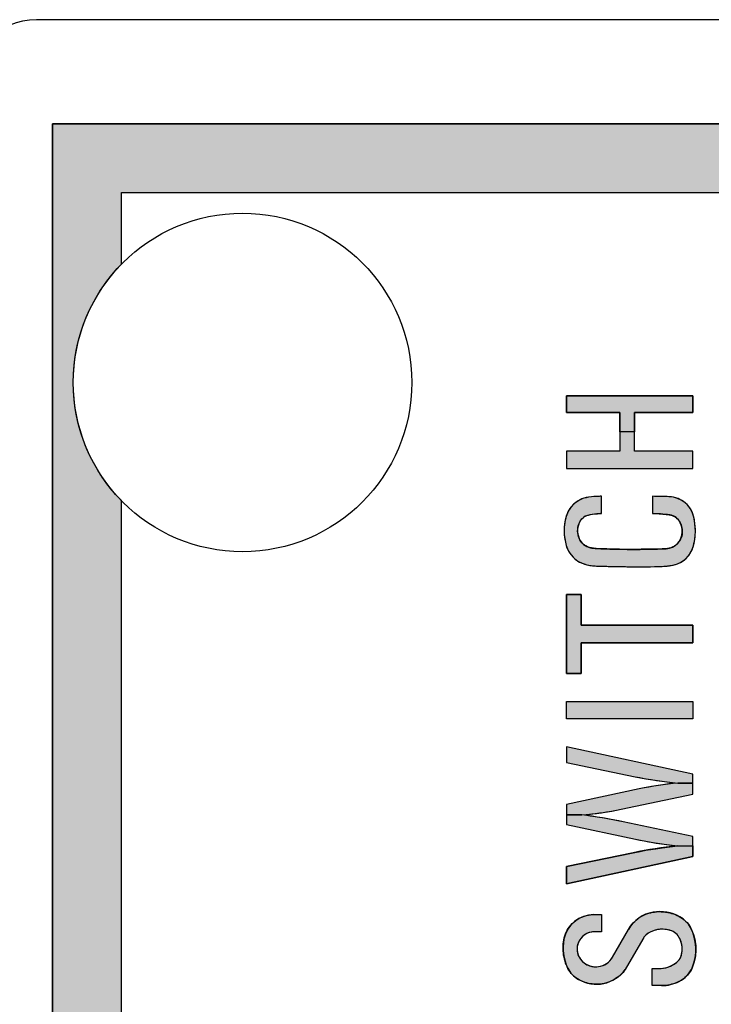
# Model space of a CAD drawing. Units: inches. Extents: x 0 to 21.1, y 0 to 28.3.
# Drawn here: x 2.6 to 3, y 12.7 to 13.1 of the extents above; entities that cross this region are included whole.
import ezdxf

# ---------------------------------------------------------------- set-up
doc = ezdxf.new("R2010")
doc.units = ezdxf.units.IN
doc.header["$MEASUREMENT"] = 0
doc.layers.add('PART', color=3, linetype='Continuous')

msp = doc.modelspace()

# ---------------------------------------------------------------- hatches: boundary and pattern name
at = {"layer": 'PART'}
h = msp.add_hatch(color=7, dxfattribs=at)
edge = h.paths.add_edge_path()
edge.add_arc((2.742857364942182, 12.95234438629549), 0.07699999999999937, 135.7177520787504, 224.2822479212496, ccw=False)
edge.add_line((2.687732364942178, 13.00610528635306), (2.687732364942178, 13.03871938629549))
edge.add_line((2.687732364942178, 13.0387193862955), (3.843982364942178, 13.0387193862955))
edge.add_line((3.843982364942178, 13.0387193862955), (3.875232364942178, 13.0699693862955))
edge.add_line((3.875232364942178, 13.0699693862955), (2.656482364942178, 13.0699693862955))
edge.add_line((2.656482364942178, 13.0699693862955), (2.656482364942174, 10.4137193862955))
edge.add_line((2.656482364942178, 10.4137193862955), (2.687732364942178, 10.4449693862955))
edge.add_line((2.687732364942178, 10.4449693862955), (2.687732364942178, 10.47758348623793))
edge.add_arc((2.742857364942182, 10.5313443862955), 0.07700000000000068, 135.7177520787536, 224.2822479212468, ccw=False)
edge.add_line((2.687732364942178, 10.58510528635307), (2.687732364942183, 12.89858348623794))
h = msp.add_hatch(color=7, dxfattribs=at)
h.paths.add_polyline_path([(2.947740303646526, 12.94632092149561), (2.947740303646526, 12.93863116460498), (2.921073696177771, 12.93863116460498), (2.921073696177771, 12.92983260523935), (2.91441857995278, 12.92983260523935), (2.91441857995278, 12.93863116460498), (2.890205928646523, 12.93863116460498), (2.890205928646523, 12.94632092149561)])
h.paths.add_polyline_path([(2.947740303646526, 12.9131919379581), (2.947740303646526, 12.92103404587372), (2.921073696177771, 12.92103404587372), (2.921073696177771, 12.92983260523935), (2.91441857995278, 12.92983260523935), (2.91441857995278, 12.92103404587372), (2.890205928646523, 12.92103404587372), (2.890205928646523, 12.9131919379581)])
for points in [[(2.906170567021533, 12.90056860841123), (2.904612938887155, 12.90054300561435), (2.903021135334029, 12.90048949864561), (2.90163260072778, 12.90037822716435), (2.900284685390275, 12.90016857190186), (2.899112249896532, 12.89993107000186), (2.898070302365284, 12.89965720637686), (2.897210220993401, 12.89935342487685), (2.896358712243398, 12.89896190345497), (2.895466526690285, 12.89844628038622), (2.894681355074653, 12.89793278608936), (2.893816958624654, 12.89726314349873), (2.893089551521527, 12.89658274197998), (2.892368530734032, 12.89576546618311), (2.891786570530897, 12.89499312473311), (2.891281648855909, 12.89420576681123), (2.890864467102773, 12.8934505130706), (2.890449414121534, 12.89251770824873), (2.890126531209035, 12.89157201572685), (2.889861297740282, 12.8906306382831), (2.889644968490273, 12.88971923624874), (2.889452228334022, 12.88865801470186), (2.889298611552775, 12.88763746995811), (2.889201953802782, 12.88649926741748), (2.889150748209033, 12.88529259897061), (2.889161679740283, 12.88410301823311), (2.889208282584022, 12.88302683774873), (2.889313570490273, 12.88189502152373), (2.889480420177776, 12.88084024382685), (2.889707105615273, 12.87971274267998), (2.889929763646535, 12.87873926105497), (2.890276120584033, 12.87760318728623), (2.890695431109023, 12.87657406992061), (2.891134015649655, 12.87563700755499), (2.891752337577785, 12.8746335505206), (2.892449826805901, 12.87373704988936), (2.893106639230908, 12.87297115228935), (2.893913271168401, 12.87224368765186), (2.894668524909022, 12.8715911327706), (2.895425907421526, 12.8710862110956), (2.896164015918401, 12.87066690057061), (2.896906439493407, 12.87028820931435), (2.897732287912149, 12.8699672825706), (2.898635174859024, 12.86963352566123), (2.899480239759029, 12.86939389498936), (2.900308274484033, 12.86923124531123), (2.901382268662161, 12.86905369422998), (2.902554704155904, 12.86892320626748), (2.903804178177779, 12.86885474036123), (2.906217572605911, 12.86877557306123), (2.909110170843405, 12.86870279207686), (2.912360115084027, 12.86861292338311), (2.914407590887151, 12.86859583567373), (2.917060558452775, 12.86855734517685), (2.919555248952776, 12.86852955607372), (2.922783790405902, 12.86851672590811), (2.927165493337156, 12.86852316975811), (2.930843263190283, 12.86856373149249), (2.933590414527785, 12.86864289879247), (2.934700827965273, 12.86872850994249), (2.935950301987148, 12.86885474036123), (2.937206162324657, 12.86901946127685), (2.938380784124647, 12.86920558497998), (2.939581066255897, 12.86948157737686), (2.940676463221536, 12.86983460830186), (2.941679920255908, 12.8702775079206), (2.942435173996529, 12.87067115811435), (2.94321183052466, 12.8711653783956), (2.943945681477771, 12.87173019335498), (2.944715894155905, 12.87240627979561), (2.945385536746528, 12.87314013074872), (2.945946094162153, 12.87385257891435), (2.94650020772778, 12.87466133962373), (2.946962381362155, 12.87546365648311), (2.94735390278403, 12.87627886104248), (2.947698361087149, 12.87720309324249), (2.947952893162153, 12.87806748969248), (2.948198967684021, 12.87906231657061), (2.948380833843402, 12.8799844775331), (2.948571215090283, 12.88101140859249), (2.948693187965276, 12.88210041924248), (2.948780870352778, 12.88302039389873), (2.94885790888091, 12.88428056931436), (2.948830119777782, 12.88562848465186), (2.948765911415279, 12.88688866006748), (2.948643996074651, 12.88816166564872), (2.948483532702781, 12.88922282966124), (2.948275948677775, 12.89037604867373), (2.948012786446526, 12.89152708137998), (2.94769623231528, 12.89254981242998), (2.947332499996534, 12.89348474602373), (2.946866068818409, 12.89435765756123), (2.946331229268409, 12.89524127049248), (2.945749269065274, 12.89601148317061), (2.945090270334035, 12.89676892321748), (2.944347904293409, 12.89746635491123), (2.943513483252772, 12.89812961118623), (2.942634127865276, 12.89870299876748), (2.941827495927782, 12.89914802715811), (2.941003833815273, 12.89951388824873), (2.940023908340279, 12.89987330548935), (2.938937026462156, 12.90015148419248), (2.937907966630902, 12.90031194756436), (2.936733344830898, 12.90038679978623), (2.934919055849647, 12.90045952323624), (2.932619061674657, 12.90048736987373), (2.929285750124649, 12.90056227962998), (2.929285750124649, 12.89269077164873), (2.932420107805896, 12.89255619874561), (2.934108166368404, 12.89244279849248), (2.935503144824651, 12.89229729405811), (2.936859575249656, 12.89211974297686), (2.937627659155908, 12.89198493993624), (2.938250238627774, 12.89184162180811), (2.938909237359027, 12.89156988695498), (2.939576751177782, 12.89120834094248), (2.940214347121525, 12.89076118377997), (2.940727841418408, 12.89026690596435), (2.941192086290286, 12.88972562256436), (2.94155368983715, 12.88926350646436), (2.941887446746534, 12.88864518453623), (2.942142036355904, 12.88805252293936), (2.942328217593399, 12.88754121494873), (2.9425100262184, 12.88689078883935), (2.94268337729028, 12.88616976805186), (2.942792462465277, 12.88538672520811), (2.942854484521533, 12.88460793990811), (2.942837396812152, 12.88381419567061), (2.942771059677781, 12.88312953660811), (2.942617040155909, 12.88244700631748), (2.942396683499652, 12.88169181011123), (2.942101417087159, 12.8809943208831), (2.941720539524653, 12.88036742633311), (2.941234891865278, 12.87962713152999), (2.940610126087151, 12.87895104508935), (2.939978973993405, 12.87838197258623), (2.939277227221524, 12.87787705091124), (2.938545505040281, 12.87750906104873), (2.937745316952785, 12.87716028766748), (2.936953701487155, 12.87691852822373), (2.936093620115273, 12.87677089501749), (2.935124453568406, 12.87667251123624), (2.933789368396532, 12.87664040705498), (2.931012299184033, 12.87657838499874), (2.927454315899652, 12.87648420122686), (2.924234347068406, 12.87644571072998), (2.921114948324657, 12.8764371381081), (2.917509901921534, 12.87642643671435), (2.914281360468408, 12.87646711351748), (2.911157704180908, 12.87656123975498), (2.908506807852774, 12.87661256041748), (2.90605492292778, 12.87670674418935), (2.903650158655907, 12.8768051279706), (2.902559019234033, 12.87691852822373), (2.901557690971529, 12.87706190388623), (2.900605612134029, 12.87727800299874), (2.899713426580902, 12.87759674343623), (2.899015994887151, 12.87796473329873), (2.898410503124651, 12.87836914242061), (2.897830671693399, 12.87883551606436), (2.897265856734023, 12.87936615560498), (2.896724573334026, 12.88002296802998), (2.896283802487147, 12.88072684357373), (2.895909426309032, 12.88150994395185), (2.895644077771536, 12.88229511556747), (2.895466526690285, 12.88307815841122), (2.895314635940281, 12.88394042608935), (2.895263257743409, 12.88470206614561), (2.895312507168398, 12.88561991202998), (2.895428036193408, 12.88649495233936), (2.895567096777782, 12.8871475072206), (2.895787453434025, 12.88787922940186), (2.896074147224653, 12.88856601723623), (2.896410032905905, 12.88923353105498), (2.896818699571526, 12.88988182839248), (2.897240196402777, 12.89033968694874), (2.897747246849647, 12.89082964968622), (2.898275700084028, 12.8912361300456), (2.898823427334023, 12.89155061293935), (2.899503771318408, 12.89179668746122), (2.900188430380908, 12.89199564132998), (2.901119106430897, 12.8922310144581), (2.902049782480901, 12.89238934905811), (2.90309173001215, 12.89253266718623), (2.904339075262158, 12.89262040710811), (2.906170567021533, 12.89268662917372)], [(2.890205928646523, 12.8199287160831), (2.896827559865272, 12.8199287160831), (2.896827559865272, 12.83388787874873), (2.947740303646526, 12.83388787874873), (2.947740303646526, 12.84198497901436), (2.896827559865272, 12.84198497901436), (2.896827559865272, 12.85590294706748), (2.890205928646523, 12.85590294706748)], [(2.92913967034653, 12.68574629876123), (2.932237551234024, 12.68574629876123), (2.933096424384033, 12.68577506594873), (2.934016168902772, 12.68586706341435), (2.934945694265281, 12.68602165827998), (2.935810666059027, 12.68625260126123), (2.936691287202777, 12.68653636079873), (2.937511209580904, 12.68685533137374), (2.938256797546529, 12.68722711850498), (2.939053245899657, 12.68767916608935), (2.939792965359032, 12.68815273152998), (2.940464218912155, 12.68865563950186), (2.94104928597153, 12.68921142156435), (2.941491552712151, 12.6897691597956), (2.941855572702778, 12.6903405912081), (2.942158893927783, 12.69095701450186), (2.942411354765284, 12.69162234201436), (2.942587467487158, 12.69230723121436), (2.942720544496524, 12.69305086301122), (2.942814440596536, 12.69386693058622), (2.9428379721559, 12.69473184484561), (2.942804659752781, 12.6955635617706), (2.942714675990274, 12.69636001012373), (2.942546387943409, 12.6971388529581), (2.942323269637157, 12.6979627452081), (2.942047334774657, 12.69873180719873), (2.941738145043402, 12.6994480526331), (2.941370212715285, 12.70008599378311), (2.940955389871533, 12.70067503071435), (2.940481824430904, 12.70123466757998), (2.939951472562157, 12.70174154542373), (2.939338961605898, 12.70218772450185), (2.93868732727465, 12.70259081033311), (2.937984775021533, 12.70292543025811), (2.937243099393399, 12.70317789109561), (2.936522999155898, 12.70335595998623), (2.935767630346533, 12.70351055485186), (2.935000524524654, 12.70358103446122), (2.934166851430902, 12.70362993867998), (2.93332926599966, 12.70362798251124), (2.932472176415274, 12.70357907829248), (2.931634590984032, 12.70345382595811), (2.930857704318399, 12.70328358174248), (2.930102335509034, 12.70306437577374), (2.9293489228684, 12.70280610396435), (2.928603334902775, 12.70250669507685), (2.927910621027777, 12.70216223677373), (2.927300066240278, 12.70178653730498), (2.926673862102774, 12.7013071033581), (2.926102430690278, 12.70075718980185), (2.925585772002776, 12.70015054735185), (2.925180730002779, 12.6995810721081), (2.924890411546528, 12.69914795333311), (2.916975522646524, 12.6852812484081), (2.916505754474656, 12.68467725253936), (2.915938235399651, 12.68400996885811), (2.915331592949656, 12.68337783867997), (2.914734731343401, 12.68280445109873), (2.914004792727781, 12.68221345799873), (2.913315991190274, 12.68167729515811), (2.91253122231528, 12.68116069400497), (2.911740642468402, 12.68066164083623), (2.910957887296533, 12.68026246734247), (2.910126227905906, 12.6799082281956), (2.909286686305904, 12.67957752060811), (2.908347380099656, 12.67925268152686), (2.907406117724648, 12.67903151938935), (2.906496154049648, 12.67883584497999), (2.905560702646525, 12.67870276797061), (2.904662475984026, 12.67863234589561), (2.903758438349655, 12.67861474037686), (2.902772126559029, 12.67866168842686), (2.901856294377779, 12.67873412420498), (2.901075495374656, 12.67886909984873), (2.900235953774654, 12.67901782620811), (2.899437549252781, 12.6792233389956), (2.898635232393403, 12.67947378612998), (2.897691956315285, 12.67980455125185), (2.896827042055904, 12.6802076370831), (2.89605211155903, 12.68058730642373), (2.895257561840282, 12.6810354416706), (2.894508061537152, 12.68155986749873), (2.893740955715273, 12.68216064144248), (2.893050198009036, 12.68281814427998), (2.892404432184037, 12.6835128718581), (2.891858430965272, 12.68421542411123), (2.891322210590275, 12.68501578480186), (2.89086038216216, 12.68583380854561), (2.890521849899656, 12.68658526501748), (2.890177161459036, 12.68738758187686), (2.889834831927772, 12.68826233451435), (2.889555214865283, 12.6891546926706), (2.889291132084026, 12.6900920427081), (2.889083432990276, 12.69099809404561), (2.888913131240272, 12.69189827687686), (2.888811295396522, 12.69280432821435), (2.888707733521528, 12.69387084292373), (2.888668610146524, 12.69487470269873), (2.888680692365284, 12.69585318981436), (2.888733048646529, 12.69688253731748), (2.888844665334034, 12.69786096689873), (2.889003460209025, 12.69881793615811), (2.889191022271532, 12.69972197379248), (2.889471214677783, 12.70068676772685), (2.889778448240278, 12.70155369568936), (2.890130558615283, 12.70236774956123), (2.8905590171059, 12.70317006642061), (2.891050245599658, 12.70398026548935), (2.891574671427776, 12.70476497682998), (2.892138278165277, 12.70548513460186), (2.892791868665284, 12.70619936633311), (2.893531588124659, 12.70688235689873), (2.894308474790279, 12.70750073636123), (2.89501102704341, 12.7079997319956), (2.895811387734028, 12.70849285912374), (2.896666578684034, 12.70893121352685), (2.897572630021529, 12.70933044455498), (2.898390596230911, 12.70962594110497), (2.899271217374647, 12.70987644577373), (2.90019291806216, 12.71008972570185), (2.901149829787158, 12.71022280271123), (2.901932584959027, 12.71027953160498), (2.902652742730908, 12.7102960439706), (2.906151753280909, 12.7102960439706), (2.906151753280909, 12.70243425929873), (2.902834608890274, 12.70243425929873), (2.902108755215281, 12.70241860994874), (2.901455107180908, 12.70231884534248), (2.900762393305911, 12.70215642580186), (2.900073534234025, 12.70193526366435), (2.899439505421526, 12.7016651973081), (2.898801564271523, 12.70132862121436), (2.898187097146533, 12.70091569700499), (2.897586323202773, 12.70041474520185), (2.897118626268409, 12.69996465378622), (2.896688096540274, 12.69945587730811), (2.896281040837152, 12.69888248972686), (2.895930771562149, 12.69830714597686), (2.895572620077786, 12.69752243463623), (2.895318260605904, 12.6967142492706), (2.895144104052775, 12.69596866130497), (2.895052106587158, 12.69516628691123), (2.895040369574659, 12.69437961940186), (2.895083405287153, 12.69369277403311), (2.895234087815282, 12.6928845311331), (2.895423951252781, 12.69216638706436), (2.895723302605901, 12.69145405396748), (2.896075585584029, 12.69072998385811), (2.896531545505908, 12.6900333576456), (2.897042278152782, 12.68940122746749), (2.897619578071527, 12.68882985358935), (2.898212527340277, 12.68835036210811), (2.898830906802772, 12.6879218460831), (2.899486453471525, 12.68752457122373), (2.900157707024647, 12.68722711850498), (2.900895470315277, 12.68694922747373), (2.901643014449647, 12.68677702708935), (2.902394470921521, 12.68663612540497), (2.903239823493408, 12.68655005397999), (2.903997148471532, 12.68654809781123), (2.904746648774648, 12.68661851988622), (2.905535272452781, 12.6867750709206), (2.906179082109034, 12.68695509597998), (2.90689337137465, 12.68718603896123), (2.907601792134031, 12.68751870271748), (2.908314125230902, 12.6879257584206), (2.90896771573091, 12.68838758684873), (2.9095704458434, 12.68892766202686), (2.910079222321528, 12.6894580138956), (2.910582187827785, 12.69007443718935), (2.911200394687157, 12.69097042001123), (2.918398462809023, 12.70350526168936), (2.918883362521527, 12.70430314840185), (2.919403933546533, 12.70508981591124), (2.919944008724656, 12.70580214900811), (2.920542826499656, 12.70649877522061), (2.921227773234023, 12.70719741513624), (2.921900925421525, 12.70783731245498), (2.922603477674656, 12.70835586977685), (2.923343197134031, 12.7089136080081), (2.924235555290281, 12.70947525857686), (2.925106338055897, 12.70994491167998), (2.925969353680898, 12.71033044952685), (2.926804982943409, 12.71066702562061), (2.927630773827772, 12.71094100431435), (2.928525088152782, 12.71116993359249), (2.929399840790282, 12.71135191482061), (2.930301979790272, 12.71146934247999), (2.931190425609032, 12.71157894546435), (2.93230193219965, 12.71163371818936), (2.93331563035278, 12.7116200250081), (2.934243199546529, 12.71157503312685), (2.935211848284027, 12.71147129864873), (2.936252932799647, 12.71128931742061), (2.93719028283715, 12.71108380463311), (2.938053298462151, 12.71084118217372), (2.938939788112151, 12.71058676516748), (2.939765578996528, 12.71028735627998), (2.940609032934034, 12.70991165681123), (2.941489596543406, 12.70946743390185), (2.942241110549659, 12.70904472884872), (2.942988654684029, 12.70857116340811), (2.943744023493409, 12.70799386348935), (2.944419131849656, 12.70735787850811), (2.94506098533715, 12.70668858112373), (2.94564415376216, 12.70594891919873), (2.946166680955898, 12.70519746272686), (2.946612860034023, 12.70440095683935), (2.947039477424653, 12.70357125361748), (2.947452344099659, 12.70260847338623), (2.947792832530908, 12.70173958925498), (2.948090285249648, 12.70082571324248), (2.948328995371526, 12.70000573332997), (2.948556026015282, 12.69906642712373), (2.948745831918401, 12.69811929624248), (2.948882821265272, 12.69715651601123), (2.948986555743403, 12.69618780973936), (2.949039372299652, 12.69517411158623), (2.949047196974661, 12.69427594245811), (2.949019810612157, 12.69327984982372), (2.948957155677775, 12.69239140400498), (2.948861303409032, 12.69153621305497), (2.948710620880902, 12.69059495067998), (2.94849532724966, 12.68961260876122), (2.948291828165281, 12.68876915482373), (2.948043279665285, 12.6879570571206), (2.94772827896216, 12.68696878916123), (2.947381922024661, 12.68615864762685), (2.947035565087148, 12.68535633076748), (2.946595254515273, 12.68458531260811), (2.946166680955898, 12.68392188372998), (2.945734195059032, 12.68331719744873), (2.945231287087154, 12.68273794136122), (2.944659855674658, 12.68215086059872), (2.944111898287147, 12.68162056626436), (2.943481781812153, 12.68110195140811), (2.942824278974655, 12.68063816681124), (2.942115858215274, 12.68020568091436), (2.941354620899659, 12.67980650742061), (2.940473999755909, 12.67943661892373), (2.939699069259035, 12.67912351685499), (2.938900607202783, 12.67882606413623), (2.93805525463091, 12.6786127842081), (2.937178545824651, 12.67838575356436), (2.93630574935591, 12.67823702720499), (2.935333188280907, 12.67809025701436), (2.934372306684025, 12.67802138836748), (2.933415797699652, 12.67799141295811), (2.92913967034653, 12.67799141295811)]]:
    msp.add_hatch(color=7, dxfattribs=at).paths.add_polyline_path(points)
h = msp.add_hatch(color=7, dxfattribs=at)
h.paths.add_polyline_path([(2.890205928646523, 12.7242490504581), (2.890205928646523, 12.73216037222686), (2.920591903321522, 12.73845716436436), (2.923665159496522, 12.73907347258935), (2.926375603902784, 12.73956188189872), (2.928520658005908, 12.7399204936581), (2.930791137046526, 12.74027473280498), (2.933688625705898, 12.74071475570499), (2.938491307659035, 12.74128676246123), (2.940647926171536, 12.74152288353623), (2.947740303646526, 12.74152288353623), (2.947740303646526, 12.73677744828623)])
h.paths.add_polyline_path([(2.947740303646526, 12.74580401637998), (2.91594652034965, 12.75250481489873), (2.91403332977778, 12.75289645138936), (2.912147870774646, 12.75326605221436), (2.909740977730905, 12.75373904231122), (2.907565142737155, 12.75411307328311), (2.905299093843411, 12.7544826741081), (2.903248626252775, 12.75480831867061), (2.90093856356215, 12.75514270845811), (2.898725331224654, 12.75546829548622), (2.897151190724657, 12.75566494797998), (2.890205928646523, 12.75566494797998), (2.890205928646523, 12.75127329160186), (2.92158626992466, 12.74461771510185), (2.923596981262151, 12.74419961279872), (2.925528582834033, 12.74382782566748), (2.927614261462153, 12.7434340028706), (2.929609726190279, 12.74307320480499), (2.931673369152776, 12.74275199038935), (2.933712790143403, 12.74242858966748), (2.935750082362148, 12.74213153968935), (2.937642100284023, 12.74189398025499), (2.939195355805907, 12.7416893304831), (2.940647926171536, 12.74152288353623), (2.947740303646526, 12.74152288353623)])
h.paths.add_polyline_path([(2.947740303646526, 12.77015371456748), (2.940863047199656, 12.77015371456748), (2.938673921765286, 12.76992708666435), (2.936819301187157, 12.76971806427999), (2.934881025627774, 12.76946502809874), (2.932960413121535, 12.76919225762686), (2.930898956465285, 12.76886661306436), (2.928947505534026, 12.76853883972998), (2.926483423321528, 12.76809444421748), (2.9233319779309, 12.76744108385498), (2.890205928646523, 12.7603329994956), (2.890205928646523, 12.75566494797998), (2.897151190724657, 12.75566494797998), (2.899158737671527, 12.75584008261748), (2.901204775115275, 12.7560314994831), (2.903281650984027, 12.75627573290498), (2.905189088118405, 12.75653532800499), (2.90694250573091, 12.75677294497373), (2.908874164837158, 12.75705233189873), (2.91088942139028, 12.75741312996436), (2.912900305330908, 12.75778934724248), (2.915123145909035, 12.75823800029873), (2.947740303646526, 12.76514235543623)])
h.paths.add_polyline_path([(2.890205928646523, 12.77942186950186), (2.921459694299656, 12.77303543880811), (2.923500150909035, 12.77263534476435), (2.925473579971523, 12.77225912748624), (2.927354666362149, 12.7719181212456), (2.92953268766216, 12.77156169579249), (2.931686544524652, 12.77124491152372), (2.93379420128403, 12.77096552459874), (2.935923893709031, 12.77069488289872), (2.938330729218407, 12.77042648503935), (2.940863047199656, 12.77015371456748), (2.947740303646526, 12.77015371456748), (2.947740303646526, 12.77410862750499), (2.890205928646523, 12.78667212130186)])

# ---------------------------------------------------------------- linework, layer by layer
at = {"layer": 'PART', "color": 7}
msp.add_line((3.89910742558061, 13.11734435680459), (2.64910742558061, 13.11734435680459), dxfattribs=at)
msp.add_lwpolyline([(2.687732364942178, 12.89858348623792, -0.4068942293855715), (2.687732364942178, 13.00610528635306), (2.687732364942178, 13.0387193862955), (3.843982364942178, 13.0387193862955), (3.875232364942178, 13.0699693862955), (2.656482364942178, 13.0699693862955), (2.656482364942178, 10.4137193862955), (2.687732364942178, 10.4449693862955), (2.687732364942178, 10.47758348623793, -0.4068942293855384), (2.687732364942178, 10.58510528635307)], format="xyb", close=True, dxfattribs=at)
for points in [[(2.656482364942178, 10.4137193862955), (2.656482364942178, 13.0699693862955), (3.875232364942178, 13.0699693862955), (3.875232364942178, 10.4137193862955)], [(2.947740303646526, 12.94632092149561), (2.947740303646526, 12.93863116460498), (2.921073696177771, 12.93863116460498), (2.921073696177771, 12.92983260523935), (2.91441857995278, 12.92983260523935), (2.91441857995278, 12.93863116460498), (2.890205928646523, 12.93863116460498), (2.890205928646523, 12.94632092149561), (2.947740303646526, 12.94632092149561)], [(2.947740303646526, 12.9131919379581), (2.947740303646526, 12.92103404587372), (2.921073696177771, 12.92103404587372), (2.921073696177771, 12.92983260523935), (2.91441857995278, 12.92983260523935), (2.91441857995278, 12.92103404587372), (2.890205928646523, 12.92103404587372), (2.890205928646523, 12.9131919379581), (2.947740303646526, 12.9131919379581)], [(2.906170567021533, 12.90056860841123), (2.904612938887155, 12.90054300561435), (2.903021135334029, 12.90048949864561), (2.90163260072778, 12.90037822716435), (2.900284685390275, 12.90016857190186), (2.899112249896532, 12.89993107000186), (2.898070302365284, 12.89965720637686), (2.897210220993401, 12.89935342487685), (2.896358712243398, 12.89896190345497), (2.895466526690285, 12.89844628038622), (2.894681355074653, 12.89793278608936), (2.893816958624654, 12.89726314349873), (2.893089551521527, 12.89658274197998), (2.892368530734032, 12.89576546618311), (2.891786570530897, 12.89499312473311), (2.891281648855909, 12.89420576681123), (2.890864467102773, 12.8934505130706), (2.890449414121534, 12.89251770824873), (2.890126531209035, 12.89157201572685), (2.889861297740282, 12.8906306382831), (2.889644968490273, 12.88971923624874), (2.889452228334022, 12.88865801470186), (2.889298611552775, 12.88763746995811), (2.889201953802782, 12.88649926741748), (2.889150748209033, 12.88529259897061), (2.889161679740283, 12.88410301823311), (2.889208282584022, 12.88302683774873), (2.889313570490273, 12.88189502152373), (2.889480420177776, 12.88084024382685), (2.889707105615273, 12.87971274267998), (2.889929763646535, 12.87873926105497), (2.890276120584033, 12.87760318728623), (2.890695431109023, 12.87657406992061), (2.891134015649655, 12.87563700755499), (2.891752337577785, 12.8746335505206), (2.892449826805901, 12.87373704988936), (2.893106639230908, 12.87297115228935), (2.893913271168401, 12.87224368765186), (2.894668524909022, 12.8715911327706), (2.895425907421526, 12.8710862110956), (2.896164015918401, 12.87066690057061), (2.896906439493407, 12.87028820931435), (2.897732287912149, 12.8699672825706), (2.898635174859024, 12.86963352566123), (2.899480239759029, 12.86939389498936), (2.900308274484033, 12.86923124531123), (2.901382268662161, 12.86905369422998), (2.902554704155904, 12.86892320626748), (2.903804178177779, 12.86885474036123), (2.906217572605911, 12.86877557306123), (2.909110170843405, 12.86870279207686), (2.912360115084027, 12.86861292338311), (2.914407590887151, 12.86859583567373), (2.917060558452775, 12.86855734517685), (2.919555248952776, 12.86852955607372), (2.922783790405902, 12.86851672590811), (2.927165493337156, 12.86852316975811), (2.930843263190283, 12.86856373149249), (2.933590414527785, 12.86864289879247), (2.934700827965273, 12.86872850994249), (2.935950301987148, 12.86885474036123), (2.937206162324657, 12.86901946127685), (2.938380784124647, 12.86920558497998), (2.939581066255897, 12.86948157737686), (2.940676463221536, 12.86983460830186), (2.941679920255908, 12.8702775079206), (2.942435173996529, 12.87067115811435), (2.94321183052466, 12.8711653783956), (2.943945681477771, 12.87173019335498), (2.944715894155905, 12.87240627979561), (2.945385536746528, 12.87314013074872), (2.945946094162153, 12.87385257891435), (2.94650020772778, 12.87466133962373), (2.946962381362155, 12.87546365648311), (2.94735390278403, 12.87627886104248), (2.947698361087149, 12.87720309324249), (2.947952893162153, 12.87806748969248), (2.948198967684021, 12.87906231657061), (2.948380833843402, 12.8799844775331), (2.948571215090283, 12.88101140859249), (2.948693187965276, 12.88210041924248), (2.948780870352778, 12.88302039389873), (2.94885790888091, 12.88428056931436), (2.948830119777782, 12.88562848465186), (2.948765911415279, 12.88688866006748), (2.948643996074651, 12.88816166564872), (2.948483532702781, 12.88922282966124), (2.948275948677775, 12.89037604867373), (2.948012786446526, 12.89152708137998), (2.94769623231528, 12.89254981242998), (2.947332499996534, 12.89348474602373), (2.946866068818409, 12.89435765756123), (2.946331229268409, 12.89524127049248), (2.945749269065274, 12.89601148317061), (2.945090270334035, 12.89676892321748), (2.944347904293409, 12.89746635491123), (2.943513483252772, 12.89812961118623), (2.942634127865276, 12.89870299876748), (2.941827495927782, 12.89914802715811), (2.941003833815273, 12.89951388824873), (2.940023908340279, 12.89987330548935), (2.938937026462156, 12.90015148419248), (2.937907966630902, 12.90031194756436), (2.936733344830898, 12.90038679978623), (2.934919055849647, 12.90045952323624), (2.932619061674657, 12.90048736987373), (2.929285750124649, 12.90056227962998), (2.929285750124649, 12.89269077164873), (2.932420107805896, 12.89255619874561), (2.934108166368404, 12.89244279849248), (2.935503144824651, 12.89229729405811), (2.936859575249656, 12.89211974297686), (2.937627659155908, 12.89198493993624), (2.938250238627774, 12.89184162180811), (2.938909237359027, 12.89156988695498), (2.939576751177782, 12.89120834094248), (2.940214347121525, 12.89076118377997), (2.940727841418408, 12.89026690596435), (2.941192086290286, 12.88972562256436), (2.94155368983715, 12.88926350646436), (2.941887446746534, 12.88864518453623), (2.942142036355904, 12.88805252293936), (2.942328217593399, 12.88754121494873), (2.9425100262184, 12.88689078883935), (2.94268337729028, 12.88616976805186), (2.942792462465277, 12.88538672520811), (2.942854484521533, 12.88460793990811), (2.942837396812152, 12.88381419567061), (2.942771059677781, 12.88312953660811), (2.942617040155909, 12.88244700631748), (2.942396683499652, 12.88169181011123), (2.942101417087159, 12.8809943208831), (2.941720539524653, 12.88036742633311), (2.941234891865278, 12.87962713152999), (2.940610126087151, 12.87895104508935), (2.939978973993405, 12.87838197258623), (2.939277227221524, 12.87787705091124), (2.938545505040281, 12.87750906104873), (2.937745316952785, 12.87716028766748), (2.936953701487155, 12.87691852822373), (2.936093620115273, 12.87677089501749), (2.935124453568406, 12.87667251123624), (2.933789368396532, 12.87664040705498), (2.931012299184033, 12.87657838499874), (2.927454315899652, 12.87648420122686), (2.924234347068406, 12.87644571072998), (2.921114948324657, 12.8764371381081), (2.917509901921534, 12.87642643671435), (2.914281360468408, 12.87646711351748), (2.911157704180908, 12.87656123975498), (2.908506807852774, 12.87661256041748), (2.90605492292778, 12.87670674418935), (2.903650158655907, 12.8768051279706), (2.902559019234033, 12.87691852822373), (2.901557690971529, 12.87706190388623), (2.900605612134029, 12.87727800299874), (2.899713426580902, 12.87759674343623), (2.899015994887151, 12.87796473329873), (2.898410503124651, 12.87836914242061), (2.897830671693399, 12.87883551606436), (2.897265856734023, 12.87936615560498), (2.896724573334026, 12.88002296802998), (2.896283802487147, 12.88072684357373), (2.895909426309032, 12.88150994395185), (2.895644077771536, 12.88229511556747), (2.895466526690285, 12.88307815841122), (2.895314635940281, 12.88394042608935), (2.895263257743409, 12.88470206614561), (2.895312507168398, 12.88561991202998), (2.895428036193408, 12.88649495233936), (2.895567096777782, 12.8871475072206), (2.895787453434025, 12.88787922940186), (2.896074147224653, 12.88856601723623), (2.896410032905905, 12.88923353105498), (2.896818699571526, 12.88988182839248), (2.897240196402777, 12.89033968694874), (2.897747246849647, 12.89082964968622), (2.898275700084028, 12.8912361300456), (2.898823427334023, 12.89155061293935), (2.899503771318408, 12.89179668746122), (2.900188430380908, 12.89199564132998), (2.901119106430897, 12.8922310144581), (2.902049782480901, 12.89238934905811), (2.90309173001215, 12.89253266718623), (2.904339075262158, 12.89262040710811), (2.906170567021533, 12.89268662917372), (2.906170567021533, 12.90056860841123)], [(2.890205928646523, 12.8199287160831), (2.896827559865272, 12.8199287160831), (2.896827559865272, 12.83388787874873), (2.947740303646526, 12.83388787874873), (2.947740303646526, 12.84198497901436), (2.896827559865272, 12.84198497901436), (2.896827559865272, 12.85590294706748), (2.890205928646523, 12.85590294706748), (2.890205928646523, 12.8199287160831)], [(2.890205928646523, 12.77942186950186), (2.921459694299656, 12.77303543880811), (2.923500150909035, 12.77263534476435), (2.925473579971523, 12.77225912748624), (2.927354666362149, 12.7719181212456), (2.92953268766216, 12.77156169579249), (2.931686544524652, 12.77124491152372), (2.93379420128403, 12.77096552459874), (2.935923893709031, 12.77069488289872), (2.938330729218407, 12.77042648503935), (2.940863047199656, 12.77015371456748), (2.947740303646526, 12.77015371456748), (2.947740303646526, 12.77410862750499), (2.890205928646523, 12.78667212130186), (2.890205928646523, 12.77942186950186)], [(2.947740303646526, 12.77015371456748), (2.940863047199656, 12.77015371456748), (2.938673921765286, 12.76992708666435), (2.936819301187157, 12.76971806427999), (2.934881025627774, 12.76946502809874), (2.932960413121535, 12.76919225762686), (2.930898956465285, 12.76886661306436), (2.928947505534026, 12.76853883972998), (2.926483423321528, 12.76809444421748), (2.9233319779309, 12.76744108385498), (2.890205928646523, 12.7603329994956), (2.890205928646523, 12.75566494797998), (2.897151190724657, 12.75566494797998), (2.899158737671527, 12.75584008261748), (2.901204775115275, 12.7560314994831), (2.903281650984027, 12.75627573290498), (2.905189088118405, 12.75653532800499), (2.90694250573091, 12.75677294497373), (2.908874164837158, 12.75705233189873), (2.91088942139028, 12.75741312996436), (2.912900305330908, 12.75778934724248), (2.915123145909035, 12.75823800029873), (2.947740303646526, 12.76514235543623), (2.947740303646526, 12.77015371456748)], [(2.947740303646526, 12.74580401637998), (2.91594652034965, 12.75250481489873), (2.91403332977778, 12.75289645138936), (2.912147870774646, 12.75326605221436), (2.909740977730905, 12.75373904231122), (2.907565142737155, 12.75411307328311), (2.905299093843411, 12.7544826741081), (2.903248626252775, 12.75480831867061), (2.90093856356215, 12.75514270845811), (2.898725331224654, 12.75546829548622), (2.897151190724657, 12.75566494797998), (2.890205928646523, 12.75566494797998), (2.890205928646523, 12.75127329160186), (2.92158626992466, 12.74461771510185), (2.923596981262151, 12.74419961279872), (2.925528582834033, 12.74382782566748), (2.927614261462153, 12.7434340028706), (2.929609726190279, 12.74307320480499), (2.931673369152776, 12.74275199038935), (2.933712790143403, 12.74242858966748), (2.935750082362148, 12.74213153968935), (2.937642100284023, 12.74189398025499), (2.939195355805907, 12.7416893304831), (2.940647926171536, 12.74152288353623), (2.947740303646526, 12.74152288353623), (2.947740303646526, 12.74580401637998)], [(2.890205928646523, 12.7242490504581), (2.890205928646523, 12.73216037222686), (2.920591903321522, 12.73845716436436), (2.923665159496522, 12.73907347258935), (2.926375603902784, 12.73956188189872), (2.928520658005908, 12.7399204936581), (2.930791137046526, 12.74027473280498), (2.933688625705898, 12.74071475570499), (2.938491307659035, 12.74128676246123), (2.940647926171536, 12.74152288353623), (2.947740303646526, 12.74152288353623), (2.947740303646526, 12.73677744828623), (2.890205928646523, 12.7242490504581)], [(2.92913967034653, 12.68574629876123), (2.932237551234024, 12.68574629876123), (2.933096424384033, 12.68577506594873), (2.934016168902772, 12.68586706341435), (2.934945694265281, 12.68602165827998), (2.935810666059027, 12.68625260126123), (2.936691287202777, 12.68653636079873), (2.937511209580904, 12.68685533137374), (2.938256797546529, 12.68722711850498), (2.939053245899657, 12.68767916608935), (2.939792965359032, 12.68815273152998), (2.940464218912155, 12.68865563950186), (2.94104928597153, 12.68921142156435), (2.941491552712151, 12.6897691597956), (2.941855572702778, 12.6903405912081), (2.942158893927783, 12.69095701450186), (2.942411354765284, 12.69162234201436), (2.942587467487158, 12.69230723121436), (2.942720544496524, 12.69305086301122), (2.942814440596536, 12.69386693058622), (2.9428379721559, 12.69473184484561), (2.942804659752781, 12.6955635617706), (2.942714675990274, 12.69636001012373), (2.942546387943409, 12.6971388529581), (2.942323269637157, 12.6979627452081), (2.942047334774657, 12.69873180719873), (2.941738145043402, 12.6994480526331), (2.941370212715285, 12.70008599378311), (2.940955389871533, 12.70067503071435), (2.940481824430904, 12.70123466757998), (2.939951472562157, 12.70174154542373), (2.939338961605898, 12.70218772450185), (2.93868732727465, 12.70259081033311), (2.937984775021533, 12.70292543025811), (2.937243099393399, 12.70317789109561), (2.936522999155898, 12.70335595998623), (2.935767630346533, 12.70351055485186), (2.935000524524654, 12.70358103446122), (2.934166851430902, 12.70362993867998), (2.93332926599966, 12.70362798251124), (2.932472176415274, 12.70357907829248), (2.931634590984032, 12.70345382595811), (2.930857704318399, 12.70328358174248), (2.930102335509034, 12.70306437577374), (2.9293489228684, 12.70280610396435), (2.928603334902775, 12.70250669507685), (2.927910621027777, 12.70216223677373), (2.927300066240278, 12.70178653730498), (2.926673862102774, 12.7013071033581), (2.926102430690278, 12.70075718980185), (2.925585772002776, 12.70015054735185), (2.925180730002779, 12.6995810721081), (2.924890411546528, 12.69914795333311), (2.916975522646524, 12.6852812484081), (2.916505754474656, 12.68467725253936), (2.915938235399651, 12.68400996885811), (2.915331592949656, 12.68337783867997), (2.914734731343401, 12.68280445109873), (2.914004792727781, 12.68221345799873), (2.913315991190274, 12.68167729515811), (2.91253122231528, 12.68116069400497), (2.911740642468402, 12.68066164083623), (2.910957887296533, 12.68026246734247), (2.910126227905906, 12.6799082281956), (2.909286686305904, 12.67957752060811), (2.908347380099656, 12.67925268152686), (2.907406117724648, 12.67903151938935), (2.906496154049648, 12.67883584497999), (2.905560702646525, 12.67870276797061), (2.904662475984026, 12.67863234589561), (2.903758438349655, 12.67861474037686), (2.902772126559029, 12.67866168842686), (2.901856294377779, 12.67873412420498), (2.901075495374656, 12.67886909984873), (2.900235953774654, 12.67901782620811), (2.899437549252781, 12.6792233389956), (2.898635232393403, 12.67947378612998), (2.897691956315285, 12.67980455125185), (2.896827042055904, 12.6802076370831), (2.89605211155903, 12.68058730642373), (2.895257561840282, 12.6810354416706), (2.894508061537152, 12.68155986749873), (2.893740955715273, 12.68216064144248), (2.893050198009036, 12.68281814427998), (2.892404432184037, 12.6835128718581), (2.891858430965272, 12.68421542411123), (2.891322210590275, 12.68501578480186), (2.89086038216216, 12.68583380854561), (2.890521849899656, 12.68658526501748), (2.890177161459036, 12.68738758187686), (2.889834831927772, 12.68826233451435), (2.889555214865283, 12.6891546926706), (2.889291132084026, 12.6900920427081), (2.889083432990276, 12.69099809404561), (2.888913131240272, 12.69189827687686), (2.888811295396522, 12.69280432821435), (2.888707733521528, 12.69387084292373), (2.888668610146524, 12.69487470269873), (2.888680692365284, 12.69585318981436), (2.888733048646529, 12.69688253731748), (2.888844665334034, 12.69786096689873), (2.889003460209025, 12.69881793615811), (2.889191022271532, 12.69972197379248), (2.889471214677783, 12.70068676772685), (2.889778448240278, 12.70155369568936), (2.890130558615283, 12.70236774956123), (2.8905590171059, 12.70317006642061), (2.891050245599658, 12.70398026548935), (2.891574671427776, 12.70476497682998), (2.892138278165277, 12.70548513460186), (2.892791868665284, 12.70619936633311), (2.893531588124659, 12.70688235689873), (2.894308474790279, 12.70750073636123), (2.89501102704341, 12.7079997319956), (2.895811387734028, 12.70849285912374), (2.896666578684034, 12.70893121352685), (2.897572630021529, 12.70933044455498), (2.898390596230911, 12.70962594110497), (2.899271217374647, 12.70987644577373), (2.90019291806216, 12.71008972570185), (2.901149829787158, 12.71022280271123), (2.901932584959027, 12.71027953160498), (2.902652742730908, 12.7102960439706), (2.906151753280909, 12.7102960439706), (2.906151753280909, 12.70243425929873), (2.902834608890274, 12.70243425929873), (2.902108755215281, 12.70241860994874), (2.901455107180908, 12.70231884534248), (2.900762393305911, 12.70215642580186), (2.900073534234025, 12.70193526366435), (2.899439505421526, 12.7016651973081), (2.898801564271523, 12.70132862121436), (2.898187097146533, 12.70091569700499), (2.897586323202773, 12.70041474520185), (2.897118626268409, 12.69996465378622), (2.896688096540274, 12.69945587730811), (2.896281040837152, 12.69888248972686), (2.895930771562149, 12.69830714597686), (2.895572620077786, 12.69752243463623), (2.895318260605904, 12.6967142492706), (2.895144104052775, 12.69596866130497), (2.895052106587158, 12.69516628691123), (2.895040369574659, 12.69437961940186), (2.895083405287153, 12.69369277403311), (2.895234087815282, 12.6928845311331), (2.895423951252781, 12.69216638706436), (2.895723302605901, 12.69145405396748), (2.896075585584029, 12.69072998385811), (2.896531545505908, 12.6900333576456), (2.897042278152782, 12.68940122746749), (2.897619578071527, 12.68882985358935), (2.898212527340277, 12.68835036210811), (2.898830906802772, 12.6879218460831), (2.899486453471525, 12.68752457122373), (2.900157707024647, 12.68722711850498), (2.900895470315277, 12.68694922747373), (2.901643014449647, 12.68677702708935), (2.902394470921521, 12.68663612540497), (2.903239823493408, 12.68655005397999), (2.903997148471532, 12.68654809781123), (2.904746648774648, 12.68661851988622), (2.905535272452781, 12.6867750709206), (2.906179082109034, 12.68695509597998), (2.90689337137465, 12.68718603896123), (2.907601792134031, 12.68751870271748), (2.908314125230902, 12.6879257584206), (2.90896771573091, 12.68838758684873), (2.9095704458434, 12.68892766202686), (2.910079222321528, 12.6894580138956), (2.910582187827785, 12.69007443718935), (2.911200394687157, 12.69097042001123), (2.918398462809023, 12.70350526168936), (2.918883362521527, 12.70430314840185), (2.919403933546533, 12.70508981591124), (2.919944008724656, 12.70580214900811), (2.920542826499656, 12.70649877522061), (2.921227773234023, 12.70719741513624), (2.921900925421525, 12.70783731245498), (2.922603477674656, 12.70835586977685), (2.923343197134031, 12.7089136080081), (2.924235555290281, 12.70947525857686), (2.925106338055897, 12.70994491167998), (2.925969353680898, 12.71033044952685), (2.926804982943409, 12.71066702562061), (2.927630773827772, 12.71094100431435), (2.928525088152782, 12.71116993359249), (2.929399840790282, 12.71135191482061), (2.930301979790272, 12.71146934247999), (2.931190425609032, 12.71157894546435), (2.93230193219965, 12.71163371818936), (2.93331563035278, 12.7116200250081), (2.934243199546529, 12.71157503312685), (2.935211848284027, 12.71147129864873), (2.936252932799647, 12.71128931742061), (2.93719028283715, 12.71108380463311), (2.938053298462151, 12.71084118217372), (2.938939788112151, 12.71058676516748), (2.939765578996528, 12.71028735627998), (2.940609032934034, 12.70991165681123), (2.941489596543406, 12.70946743390185), (2.942241110549659, 12.70904472884872), (2.942988654684029, 12.70857116340811), (2.943744023493409, 12.70799386348935), (2.944419131849656, 12.70735787850811), (2.94506098533715, 12.70668858112373), (2.94564415376216, 12.70594891919873), (2.946166680955898, 12.70519746272686), (2.946612860034023, 12.70440095683935), (2.947039477424653, 12.70357125361748), (2.947452344099659, 12.70260847338623), (2.947792832530908, 12.70173958925498), (2.948090285249648, 12.70082571324248), (2.948328995371526, 12.70000573332997), (2.948556026015282, 12.69906642712373), (2.948745831918401, 12.69811929624248), (2.948882821265272, 12.69715651601123), (2.948986555743403, 12.69618780973936), (2.949039372299652, 12.69517411158623), (2.949047196974661, 12.69427594245811), (2.949019810612157, 12.69327984982372), (2.948957155677775, 12.69239140400498), (2.948861303409032, 12.69153621305497), (2.948710620880902, 12.69059495067998), (2.94849532724966, 12.68961260876122), (2.948291828165281, 12.68876915482373), (2.948043279665285, 12.6879570571206), (2.94772827896216, 12.68696878916123), (2.947381922024661, 12.68615864762685), (2.947035565087148, 12.68535633076748), (2.946595254515273, 12.68458531260811), (2.946166680955898, 12.68392188372998), (2.945734195059032, 12.68331719744873), (2.945231287087154, 12.68273794136122), (2.944659855674658, 12.68215086059872), (2.944111898287147, 12.68162056626436), (2.943481781812153, 12.68110195140811), (2.942824278974655, 12.68063816681124), (2.942115858215274, 12.68020568091436), (2.941354620899659, 12.67980650742061), (2.940473999755909, 12.67943661892373), (2.939699069259035, 12.67912351685499), (2.938900607202783, 12.67882606413623), (2.93805525463091, 12.6786127842081), (2.937178545824651, 12.67838575356436), (2.93630574935591, 12.67823702720499), (2.935333188280907, 12.67809025701436), (2.934372306684025, 12.67802138836748), (2.933415797699652, 12.67799141295811), (2.92913967034653, 12.67799141295811), (2.92913967034653, 12.68574629876123)]]:
    msp.add_lwpolyline(points, close=True, dxfattribs=at)
for points in [[(2.890205928646523, 12.94632092149561), (2.890205928646523, 12.93863116460498)], [(2.947740303646526, 12.94632092149561), (2.890205928646523, 12.94632092149561)], [(2.947740303646526, 12.93863116460498), (2.947740303646526, 12.94632092149561)], [(2.890205928646523, 12.93863116460498), (2.91441857995278, 12.93863116460498)], [(2.91441857995278, 12.93863116460498), (2.91441857995278, 12.92103404587372)], [(2.921073696177771, 12.92103404587372), (2.921073696177771, 12.93863116460498)], [(2.921073696177771, 12.93863116460498), (2.947740303646526, 12.93863116460498)], [(2.91441857995278, 12.92103404587372), (2.890205928646523, 12.92103404587372)], [(2.890205928646523, 12.92103404587372), (2.890205928646523, 12.9131919379581)], [(2.947740303646526, 12.92103404587372), (2.921073696177771, 12.92103404587372)], [(2.947740303646526, 12.9131919379581), (2.947740303646526, 12.92103404587372)], [(2.890205928646523, 12.9131919379581), (2.947740303646526, 12.9131919379581)], [(2.906170567021533, 12.89268662917372), (2.906170567021533, 12.90056860841123)], [(2.929285750124649, 12.90056227962998), (2.929285750124649, 12.89269077164873)], [(2.890205928646523, 12.8199287160831), (2.890205928646523, 12.85590294706748)], [(2.890205928646523, 12.85590294706748), (2.896827559865272, 12.85590294706748)], [(2.896827559865272, 12.85590294706748), (2.896827559865272, 12.84198497901436)], [(2.896827559865272, 12.84198497901436), (2.947740303646526, 12.84198497901436)], [(2.947740303646526, 12.84198497901436), (2.947740303646526, 12.83388787874873)], [(2.896827559865272, 12.83388787874873), (2.896827559865272, 12.8199287160831)], [(2.947740303646526, 12.83388787874873), (2.896827559865272, 12.83388787874873)], [(2.896827559865272, 12.8199287160831), (2.890205928646523, 12.8199287160831)], [(2.890205928646523, 12.79927387545811), (2.890205928646523, 12.80730124406124)], [(2.890205928646523, 12.80730124406124), (2.947740303646526, 12.80730124406124)], [(2.947740303646526, 12.80730124406124), (2.947740303646526, 12.79927387545811)], [(2.947740303646526, 12.79927387545811), (2.890205928646523, 12.79927387545811)], [(2.890205928646523, 12.78667212130186), (2.890205928646523, 12.77942186950186)], [(2.947740303646526, 12.77410862750499), (2.890205928646523, 12.78667212130186)], [(2.890205928646523, 12.77942186950186), (2.921459694299656, 12.77303543880811)], [(2.947740303646526, 12.76514235543623), (2.947740303646526, 12.77410862750499)], [(2.9233319779309, 12.76744108385498), (2.890205928646523, 12.7603329994956)], [(2.915123145909035, 12.75823800029873), (2.947740303646526, 12.76514235543623)], [(2.890205928646523, 12.7603329994956), (2.890205928646523, 12.75127329160186)], [(2.890205928646523, 12.75127329160186), (2.92158626992466, 12.74461771510185)], [(2.947740303646526, 12.74580401637998), (2.91594652034965, 12.75250481489873)], [(2.947740303646526, 12.73677744828623), (2.947740303646526, 12.74580401637998)], [(2.920591903321522, 12.73845716436436), (2.890205928646523, 12.73216037222686)], [(2.890205928646523, 12.7242490504581), (2.947740303646526, 12.73677744828623)], [(2.890205928646523, 12.73216037222686), (2.890205928646523, 12.7242490504581)], [(2.902652742730908, 12.7102960439706), (2.906151753280909, 12.7102960439706)], [(2.906151753280909, 12.7102960439706), (2.906151753280909, 12.70243425929873)], [(2.906151753280909, 12.70243425929873), (2.902834608890274, 12.70243425929873)], [(2.911200394687157, 12.69097042001123), (2.918398462809023, 12.70350526168936)], [(2.924890411546528, 12.69914795333311), (2.916975522646524, 12.6852812484081)], [(2.92913967034653, 12.67799141295811), (2.92913967034653, 12.68574629876123)], [(2.92913967034653, 12.68574629876123), (2.932237551234024, 12.68574629876123)], [(2.933415797699652, 12.67799141295811), (2.92913967034653, 12.67799141295811)]]:
    msp.add_lwpolyline(points, dxfattribs=at)
msp.add_circle((2.742857364942182, 12.9523443862955), 0.077, dxfattribs=at)
for centre, radius, start, end in [((2.64910742558061, 13.08609435680459), 0.03125, 90, 180), ((2.901857329996531, 12.88797772825185), 0.0122766849375, 102.4438999999999, 163.8608), ((2.904368475327772, 12.87659794668623), 0.023930215059375, 91.24235999999996, 102.4438999999999), ((2.917553915718401, 12.26859406077061), 0.6320726437499999, 91.03191999999981, 91.24235999999996), ((2.917553915718401, 12.26859406077061), 0.6320726437499999, 88.24000000000012, 88.93599999999974), ((2.936607459618401, 12.88859587757685), 0.011782522190625, 14.34300000000012, 88.24000000000012), ((2.912699222690279, 12.88484032124873), 0.02356343341875, 163.8608, 196.5599999999999), ((2.904119178880904, 12.8848599404706), 0.008847636187499999, 149.4088000000001, 202.8980000000001), ((2.901290731471533, 12.8865321195456), 0.005561790496875, 106.2342999999998, 149.4088000000001), ((2.904928054659024, 12.87404031357998), 0.018572383921875, 92.77370999999968, 106.2342999999998), ((2.917779335399658, 12.6087823927206), 0.28414156575, 92.3415099999999, 92.77372000000004), ((2.917779335399658, 12.6087823927206), 0.28414156575, 86.94199999999995, 87.67900000000006), ((2.930565142021536, 12.84811129679873), 0.044471252690625, 81.41000000000001, 86.94199999999995), ((2.936273184899648, 12.8858985510081), 0.006255309853125, 24.41100000000005, 81.41000000000001), ((2.922250619352781, 12.8849248392456), 0.02660124841875, 344.023, 14.34300000000012), ((2.932846725196526, 12.88434339685185), 0.01001823058125, 0.130999999999899, 24.41100000000005), ((2.902638186534034, 12.88423436921122), 0.0072398956125, 202.8980000000001, 257.4929999999999), ((2.935225829137153, 12.8843488050831), 0.007639069106250001, 272.2739999999998, 0.130999999999899), ((2.902162722459025, 12.88170734439248), 0.0125710308, 196.5599999999999, 252.725), ((2.904670473262158, 12.89339614308623), 0.016624385053125, 257.4929999999999, 267.4629999999998), ((2.920592536199649, 13.25281332617685), 0.376394484, 267.4629999999998, 272.2739999999998), ((2.93649900732153, 12.8808454219206), 0.01178039341875, 280.7780000000001, 344.023), ((2.903898304415279, 12.88728806369873), 0.0184153726125, 252.725, 267.8829999999999), ((2.923144415868407, 13.40805142611435), 0.5395343549999999, 267.8829999999999, 270.9469999999997), ((2.931415902824654, 12.90754706782372), 0.0389615883375, 270.9469999999997, 280.7780000000001), ((2.957754679424653, 12.95065544623935), 0.18129024028125, 258.4509999999997, 264.6539999999999), ((2.955514808671523, 12.61745777098935), 0.1533969999375, 95.48097999999965, 102.1105999999999), ((2.868162783552776, 12.52578198005498), 0.2317035856875, 78.09899999999998, 82.81300000000016), ((2.886788386771528, 12.89209523333311), 0.13682307253125, 274.3439999999999, 281.9520000000001), ((2.959702678293397, 12.54972341431748), 0.1927436083125, 95.6735600000002, 101.7075000000002), ((2.963305020580904, 12.9413170418331), 0.20107516115625, 258.0249999999999, 263.53), ((2.902652742730908, 12.69643986783623), 0.01385623366875, 90, 168.8755), ((2.932099756405904, 12.69593598177998), 0.01565314726875, 99.1799499999998, 151.0815999999998), ((2.932657322034032, 12.69248576037998), 0.01914807287812499, 61.54800000000026, 99.1799499999998), ((2.936151096955896, 12.69893340764873), 0.011814741440625, 27.56299999999976, 61.54800000000026), ((2.902834608890274, 12.69463858162373), 0.007795677674999999, 90, 225.039), ((2.931828827034025, 12.69518757462998), 0.00798910824375, 116.3900999999998, 150.2829999999999), ((2.933818480790279, 12.69117777389873), 0.012465455221875, 73.24400000000007, 116.3900999999998), ((2.935364026705898, 12.6963112785081), 0.007104287090625, 26.09300000000004, 73.24400000000007), ((2.927574965484027, 12.69445688806747), 0.021488858925, 337.2279999999997, 27.56299999999976), ((2.909353023440275, 12.69512233064873), 0.020684816034375, 168.8755, 206.315), ((2.932038309693397, 12.69468253788623), 0.0108074871375, 344.6559999999999, 26.09300000000004), ((2.90355545707466, 12.69536040789248), 0.008815819678125, 225.039, 330.134), ((2.932237551234024, 12.69887880752685), 0.013132508765625, 270, 306.7750000000001), ((2.936234579334027, 12.69353104490498), 0.006456104821874999, 306.7750000000001, 344.6559999999999), ((2.901711192684033, 12.69134301262373), 0.012159487415625, 206.315, 239.8620000000001), ((2.903809816546527, 12.69495772480185), 0.016339244690625, 239.8620000000001, 323.685), ((2.936069800884027, 12.69089090750498), 0.012275936990625, 296.4420000000002, 337.2279999999997), ((2.933415797699652, 12.69622739338935), 0.01823598043125, 270, 296.4420000000002)]:
    msp.add_arc(centre, radius, start, end, dxfattribs=at)
msp.add_solid([(2.947740303646526, 12.7992738754581), (2.947740303646526, 12.80730124406123), (2.890205928646523, 12.7992738754581), (2.890205928646523, 12.80730124406123)], dxfattribs=at)

doc.saveas('drawing.dxf')
